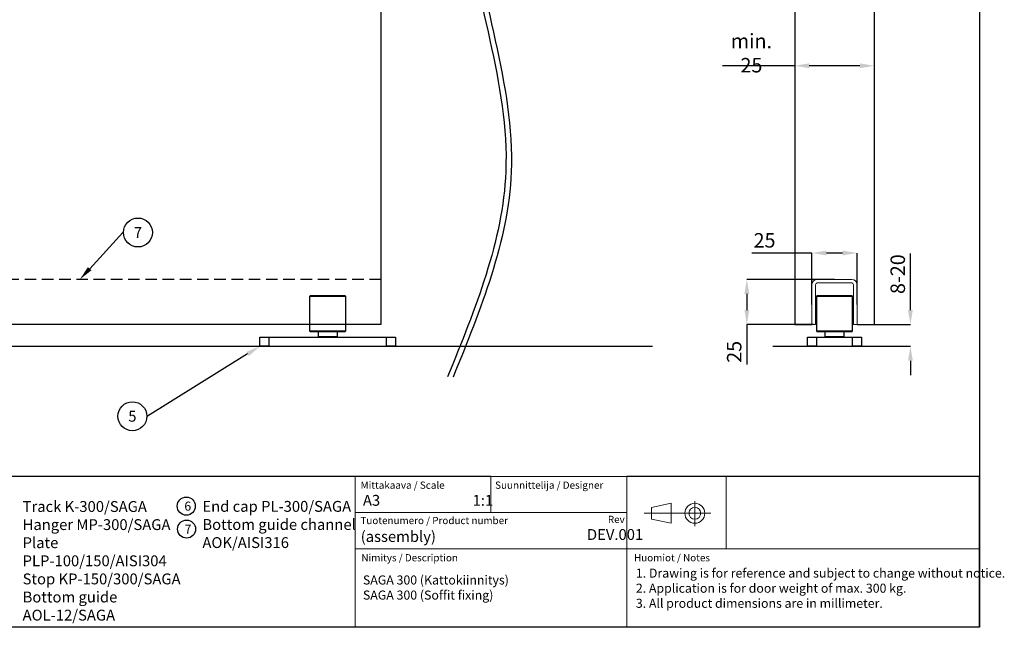
# Model space of a CAD drawing. Units: millimetres. Extents: x 50 to 988, y 30 to 683.
# Drawn here: x 444 to 988, y 30 to 366 of the extents above; entities that cross this region are included whole.
import ezdxf
from ezdxf import colors
from ezdxf.entities.mleader import LeaderData, LeaderLine
from ezdxf.enums import TextEntityAlignment as Align
from ezdxf.math import Vec2, Vec3

# ---------------------------------------------------------------- set-up
doc = ezdxf.new("R2010")
doc.units = ezdxf.units.MM
doc.header["$PDSIZE"] = -1
doc.linetypes.add('DASHED2', pattern=[9.525, 6.35, -3.175])
for name, color, linetype in [('Cuts', 7, 'DASHED2'), ('Dimensions', 7, 'Continuous'), ('Door', 7, 'Continuous'), ('Plot', 7, 'Continuous'), ('Surrounding', 7, 'Continuous')]:
    doc.layers.add(name, color=color, linetype=linetype)
doc.layers.add('Helaform', color=7, linetype='Continuous', lineweight=15)
doc.styles.add('SLDTEXTSTYLE0', font='TXT', dxfattribs={"width": 0.605})
doc.dimstyles.new('SLDDIMSTYLE0', dxfattribs={"dimtxt": 8, "dimasz": 8, "dimexe": 0, "dimexo": 0.0625, "dimgap": 3, "dimtad": 1, "dimrnd": 0.5, "dimzin": 12, "dimdsep": 46, "dimtxsty": 'SLDTEXTSTYLE0', "dimcen": 0.09, "dimadec": 0, "dimazin": 3, "dimtfac": 1, "dimtofl": 0, "dimtmove": 0, "dimatfit": 3, "dimfxl": 1, "dimfrac": 2, "dimtolj": 1, "dimtzin": 12, "dimarcsym": 0})

# ---------------------------------------------------------------- blocks, each defined once
blk = doc.blocks.new('_TagCircle')
at = {"color": 0, "linetype": 'ByBlock', "lineweight": -2, "transparency": 16777216}
blk.add_circle((0, 0), 4, dxfattribs=at)
at = {"layer": 'Helaform', "color": 0, "transparency": 16777216}
blk.add_attdef('TAGNUMBER', text='', height=3, dxfattribs=at).set_placement((0, -1.5), align=Align.CENTER)
blk = doc.blocks.new('*D10')
at = {"layer": 'Defpoints', "color": 0, "transparency": 16777216}
for p in [(872.17, 340.29), (916.17, 340.29), (916.17, 340.29)]:
    blk.add_point(p, dxfattribs=at)
at = {"layer": 'Dimensions', "color": 0, "lineweight": -2, "transparency": 16777216}
for p, q in [((872.17, 340.29), (832.35, 340.29)), ((872.17, 340.35), (872.17, 340.29)), ((908.17, 340.29), (880.17, 340.29)), ((916.17, 340.35), (916.17, 340.29))]:
    blk.add_line(p, q, dxfattribs=at)
at = {"layer": 'Dimensions', "color": 0, "transparency": 16777216}
for points in [[(880.17, 341.62), (880.17, 338.95), (872.17, 340.29)], [(908.17, 341.62), (908.17, 338.95), (916.17, 340.29)]]:
    blk.add_solid(points, dxfattribs=at)
at = {"layer": 'Dimensions', "color": 0, "transparency": 16777216, "insert": (848.26, 347.29), "char_height": 8, "attachment_point": 5, "style": 'SLDTEXTSTYLE0'}
blk.add_mtext('\\A1;min. 25', dxfattribs=at)
blk = doc.blocks.new('*D14')
at = {"layer": 'Defpoints', "color": 0, "transparency": 16777216}
for p in [(911.42, 197.29), (894.17, 185.29), (936.11, 185.29)]:
    blk.add_point(p, dxfattribs=at)
at = {"layer": 'Dimensions', "color": 0, "lineweight": -2, "transparency": 16777216}
for p, q in [((936.11, 205.29), (936.11, 236.63)), ((911.48, 197.29), (936.11, 197.29)), ((894.23, 185.29), (936.11, 185.29)), ((936.11, 177.29), (936.11, 169.29))]:
    blk.add_line(p, q, dxfattribs=at)
at = {"layer": 'Dimensions', "color": 0, "transparency": 16777216}
for points in [[(934.77, 205.29), (937.44, 205.29), (936.11, 197.29)], [(934.77, 177.29), (937.44, 177.29), (936.11, 185.29)]]:
    blk.add_solid(points, dxfattribs=at)
at = {"layer": 'Dimensions', "color": 0, "transparency": 16777216, "insert": (929.11, 225.16), "char_height": 8, "attachment_point": 5, "rotation": 90, "style": 'SLDTEXTSTYLE0'}
blk.add_mtext('\\A1;8-20', dxfattribs=at)
blk = doc.blocks.new('*D15')
at = {"layer": 'Defpoints', "color": 0, "transparency": 16777216}
for p in [(894.17, 222.29), (845.73, 197.29), (882.67, 197.29)]:
    blk.add_point(p, dxfattribs=at)
at = {"layer": 'Dimensions', "color": 0, "lineweight": -2, "transparency": 16777216}
for p, q in [((894.1, 222.29), (845.73, 222.29)), ((845.73, 214.29), (845.73, 205.29)), ((882.6, 197.29), (845.73, 197.29)), ((845.73, 197.29), (845.73, 175.22))]:
    blk.add_line(p, q, dxfattribs=at)
at = {"layer": 'Dimensions', "color": 0, "transparency": 16777216}
for points in [[(844.4, 214.29), (847.07, 214.29), (845.73, 222.29)], [(844.4, 205.29), (847.07, 205.29), (845.73, 197.29)]]:
    blk.add_solid(points, dxfattribs=at)
at = {"layer": 'Dimensions', "color": 0, "transparency": 16777216, "insert": (838.73, 182.25), "char_height": 8, "attachment_point": 5, "rotation": 90, "style": 'SLDTEXTSTYLE0'}
blk.add_mtext('\\A1;25', dxfattribs=at)
blk = doc.blocks.new('*D16')
at = {"layer": 'Defpoints', "color": 0, "transparency": 16777216}
for p in [(906.67, 236.85), (881.67, 208.29), (906.67, 208.29)]:
    blk.add_point(p, dxfattribs=at)
at = {"layer": 'Dimensions', "color": 0, "lineweight": -2, "transparency": 16777216}
for p, q in [((881.67, 236.85), (848.48, 236.85)), ((881.67, 208.35), (881.67, 236.85)), ((898.67, 236.85), (889.67, 236.85)), ((906.67, 208.35), (906.67, 236.85))]:
    blk.add_line(p, q, dxfattribs=at)
at = {"layer": 'Dimensions', "color": 0, "transparency": 16777216}
for points in [[(889.67, 238.19), (889.67, 235.52), (881.67, 236.85)], [(898.67, 238.19), (898.67, 235.52), (906.67, 236.85)]]:
    blk.add_solid(points, dxfattribs=at)
at = {"layer": 'Dimensions', "color": 0, "transparency": 16777216, "insert": (855.51, 243.85), "char_height": 8, "attachment_point": 5, "style": 'SLDTEXTSTYLE0'}
blk.add_mtext('\\A1;25', dxfattribs=at)
blk = doc.blocks.new('50310 Bottom guide channel (end)')
at = {"layer": 'Helaform', "color": 7, "linetype": 'Continuous', "lineweight": 15}
for p, q in [((9.5, 0), (-9.5, 0)), ((-12.5, -3), (-12.5, -25)), ((-10.5, -25), (-10.5, -3)), ((-9.5, -2), (9.5, -2)), ((10.5, -3), (10.5, -25)), ((12.5, -25), (12.5, -3)), ((-12.5, -25), (-10.5, -25)), ((10.5, -25), (12.5, -25))]:
    blk.add_line(p, q, dxfattribs=at)
for centre, radius, start, end in [((-9.5, -3), 3, 90, 180), ((9.5, -3), 3, 0, 90), ((-9.5, -3), 1, 90, 180), ((9.5, -3), 1, 0, 90)]:
    blk.add_arc(centre, radius, start, end, dxfattribs=at)
blk = doc.blocks.new('10190 Bottom guide (end)')
at = {"layer": 'Helaform', "color": 7, "linetype": 'Continuous', "lineweight": 25}
for p, q in [((-9.5, 28), (-10, 27.5)), ((-10, 27.5), (-10, 8.5)), ((10, 27.5), (-10, 27.5)), ((-9.5, 28), (9.5, 28)), ((10, 27.5), (9.5, 28)), ((10, 8.5), (10, 27.5)), ((-10, 8.5), (-9.5, 8)), ((-10, 8.5), (10, 8.5)), ((9.5, 8), (-9.5, 8)), ((-5.36, 8), (-5.36, 5.5)), ((-5.36, 5.5), (-4.86, 5)), ((-5.36, 5.5), (5.36, 5.5)), ((4.86, 5), (5.36, 5.5)), ((5.36, 5.5), (5.36, 8)), ((9.5, 8), (10, 8.5)), ((-15, 0), (-15, 5)), ((-15, 5), (-10, 5)), ((-10, 0), (-15, 0)), ((-10, 5), (-10, 0)), ((-10, 5), (10, 5)), ((-10, 0), (10, 0)), ((10, 0), (10, 5)), ((10, 5), (15, 5)), ((15, 0), (10, 0)), ((15, 5), (15, 0))]:
    blk.add_line(p, q, dxfattribs=at)
blk = doc.blocks.new('10190 Bottom guide (side)')
at = {"layer": 'Helaform', "color": 7, "linetype": 'Continuous', "lineweight": 25}
for p, q in [((-9.5, 28), (-10, 27.5)), ((-10, 27.5), (-10, 8.5)), ((0, 27.5), (-10, 27.5)), ((-9.5, 28), (0, 28)), ((0, 28), (9.5, 28)), ((10, 27.5), (0, 27.5)), ((10, 27.5), (9.5, 28)), ((10, 8.5), (10, 27.5)), ((-10, 8.5), (-9.5, 8)), ((-10, 8.5), (10, 8.5)), ((9.5, 8), (-9.5, 8)), ((-5.36, 8), (-5.36, 5.5)), ((-5.36, 5.5), (-4.86, 5)), ((-5.36, 5.5), (5.36, 5.5)), ((4.86, 5), (5.36, 5.5)), ((5.36, 5.5), (5.36, 8)), ((9.5, 8), (10, 8.5)), ((-37.5, 0), (-37.5, 5)), ((-37.5, 5), (-32.5, 5)), ((-32.5, 0), (-37.5, 0)), ((-32.5, 5), (-32.5, 0)), ((-32.5, 5), (32.5, 5)), ((-32.5, 0), (32.5, 0)), ((32.5, 0), (32.5, 5)), ((32.5, 5), (37.5, 5)), ((37.5, 0), (32.5, 0)), ((37.5, 5), (37.5, 0))]:
    blk.add_line(p, q, dxfattribs=at)
blk = doc.blocks.new('50318 Bottom guide channel (side)')
at = {"layer": 'Cuts'}
blk.add_line((550, 25), (0, 25), dxfattribs=at)
at = {"layer": 'Helaform'}
for p, q in [((550, 0), (550, 25)), ((0, 0), (550, 0))]:
    blk.add_line(p, q, dxfattribs=at)

msp = doc.modelspace()

# ---------------------------------------------------------------- linework, layer by layer
at = {"layer": 'Dimensions'}
for points in [[(702.694, 574.837), (689.577, 428.016), (712.533, 281.851), (680.394, 168.458)], [(705.685, 574.593), (692.567, 427.772), (715.523, 281.607), (683.384, 168.214)]]:
    msp.add_spline(points, degree=3, dxfattribs=at)
at = {"layer": 'Door'}
for p, q in [((643.574, 490.288), (643.574, 197.288)), ((872.166, 490.288), (872.166, 197.288)), ((916.166, 490.288), (916.166, 197.288)), ((643.574, 197.288), (93.574, 197.288)), ((872.166, 197.288), (881.666, 197.288)), ((906.666, 197.288), (916.166, 197.288))]:
    msp.add_line(p, q, dxfattribs=at)
at = {"layer": 'Plot'}
for p, q in [((974.36, 683.454), (974.36, 30.054)), ((629.36, 113.438), (357.03, 113.438)), ((704.36, 113.438), (629.36, 113.438)), ((834.36, 113.438), (779.36, 113.438)), ((974.36, 113.438), (834.36, 113.438)), ((974.36, 30.054), (974.36, 113.438)), ((974.36, 30.054), (50.36, 30.054))]:
    msp.add_line(p, q, dxfattribs=at)
at = {"layer": 'Plot', "color": 7, "linetype": 'Continuous', "lineweight": 15}
for p, q in [((629.36, 113.438), (629.36, 30.054)), ((629.36, 113.438), (974.36, 113.438)), ((704.36, 113.438), (704.36, 93.438)), ((779.36, 113.438), (779.36, 30.054)), ((834.36, 113.438), (834.36, 73.438)), ((792.991, 96.193), (803.991, 98.557)), ((803.991, 98.557), (803.991, 87.557)), ((792.991, 96.193), (792.991, 89.781)), ((792.991, 89.781), (803.991, 87.557)), ((629.36, 73.438), (974.36, 73.438))]:
    msp.add_line(p, q, dxfattribs=at)
at = {"layer": 'Plot', "color": 7, "linetype": 'Continuous', "lineweight": 0}
for p, q in [((816.991, 99.827), (816.991, 85.864)), ((629.36, 93.438), (779.36, 93.438)), ((825.862, 93.057), (788.991, 93.057))]:
    msp.add_line(p, q, dxfattribs=at)
at = {"layer": 'Plot'}
for centre in [(536.002, 96.992), (536.143, 84.297)]:
    msp.add_circle(centre, 5, dxfattribs=at)
at = {"layer": 'Plot', "color": 7, "linetype": 'Continuous', "lineweight": 15}
for radius in [5.5, 3.276]:
    msp.add_circle((816.991, 93.057), radius, dxfattribs=at)
at = {"layer": 'Surrounding'}
for p, q in [((83.574, 185.288), (793.574, 185.288)), ((860.166, 185.288), (928.166, 185.288))]:
    msp.add_line(p, q, dxfattribs=at)

# ---------------------------------------------------------------- block references
at = {"layer": 'Helaform'}
for name, p in [('50318 Bottom guide channel (side)', (93.574, 197.288)), ('50310 Bottom guide channel (end)', (894.166, 222.288)), ('10190 Bottom guide (side)', (614.167, 185.288)), ('10190 Bottom guide (end)', (894.166, 185.288))]:
    msp.add_blockref(name, p, dxfattribs=at)

# ---------------------------------------------------------------- texts
at = {"layer": 'Plot', "color": 7, "linetype": 'Continuous', "lineweight": 0, "attachment_point": 1, "style": 'SLDTEXTSTYLE0'}
for s, insert, char_height in [('{\\H0.5x;Mittakaava / Scale}', (632.307, 110.585), 8), ('{\\H0.5x;Suunnittelija / Designer}', (706.643, 110.585), 8), ('{\\H0.5x;6}', (534.927, 99.501), 10), ('{\\H0.5x;A3}', (633.606, 103.201), 12), ('{\\H0.5x;1:1}', (694.208, 103.201), 12), ('{\\H0.5x;Tuotenumero / Product number}', (632.216, 91.06), 8), ('{\\H0.5x;Rev}', (768.933, 91.669), 8), ('{\\H0.5x;7}', (535.069, 86.806), 10), ('{\\H0.5x;DEV.001}', (757.384, 84.329), 12), ('{\\H0.5x;Nimitys / Description}', (632.742, 70.481), 8), ('{\\H0.5x;Huomiot / Notes}', (783.39, 70.481), 8), ('{\\H0.5x;1. Drawing is for reference and subject to change without notice.\\P2. Application is for door weight of max. 300 kg.\\P3. All product dimensions are in millimeter.}', (784.414, 62.496), 10)]:
    msp.add_mtext(s, dxfattribs=dict(at, insert=insert, char_height=char_height))
for s, insert, char_height, width in [('{\\H0.5x;Track K-300/SAGA\\PHanger MP-300/SAGA\\PPlate PLP-100/150/AISI304\\PStop KP-150/300/SAGA\\PBottom guide AOL-12/SAGA}', (445.574, 99.795), 12, 94.94976), ('{\\H0.5x;End cap PL-300/SAGA\\PBottom guide channel AOK/AISI316}', (544.913, 99.864), 12, 89.56962), ('{\\H0.5x;(assembly)}', (632.375, 83.223), 12, 41.52112), ('{\\H0.5x;SAGA 300 (Kattokiinnitys)\\PSAGA 300 (Soffit fixing)}', (633.606, 58.697), 10, 139.50084)]:
    msp.add_mtext(s, dxfattribs=dict(at, insert=insert, char_height=char_height, width=width))

# ---------------------------------------------------------------- dimensions: what is measured, and where the dimension line sits
at = {"layer": 'Dimensions'}
dim = msp.add_linear_dim(base=(916.166, 340.288), p1=(872.166, 340.288), p2=(916.166, 340.288), text='min. 25', dimstyle='SLDDIMSTYLE0', dxfattribs=at)
dim.commit()
dim.dimension.update_dxf_attribs({"geometry": '*D10', "text_midpoint": (848.259, 340.288), "dimtype": 160})
dim = msp.add_linear_dim(base=(906.666, 236.855), p1=(881.666, 208.288), p2=(906.666, 208.288), dimstyle='SLDDIMSTYLE0', dxfattribs=at)
dim.commit()
dim.dimension.update_dxf_attribs({"geometry": '*D16', "text_midpoint": (855.511, 236.855), "dimtype": 160})
dim = msp.add_linear_dim(base=(936.105, 185.288), p1=(911.416, 197.288), p2=(894.166, 185.288), angle=90, text='8-20', dimstyle='SLDDIMSTYLE0', dxfattribs=at)
dim.commit()
dim.dimension.update_dxf_attribs({"geometry": '*D14', "text_midpoint": (936.105, 225.161), "dimtype": 160})
dim = msp.add_linear_dim(base=(845.733, 197.288), p1=(894.166, 222.288), p2=(882.666, 197.288), angle=90, dimstyle='SLDDIMSTYLE0', dxfattribs=at)
dim.commit()
dim.dimension.update_dxf_attribs({"geometry": '*D15', "text_midpoint": (845.733, 182.255), "dimtype": 160})

# ---------------------------------------------------------------- leaders
at = {"layer": 'Helaform'}
ml = msp.add_multileader_block('Standard', dxfattribs=at)
ml.set_content('_TagCircle', color=256, scale=2)
ml.set_attribute('TAGNUMBER', '7', width=0)
ml.set_leader_properties()
ml.build(insert=Vec2(0, 0))
ml.multileader.update_dxf_attribs({"text_left_attachment_type": 6, "text_right_attachment_type": 6, "text_top_attachment_type": 10, "dogleg_length": 0.36, "arrow_head_size": 8})
ctx = ml.context
ctx.base_point, ctx.char_height, ctx.arrow_head_size, ctx.plane_origin = Vec3(501.297, 248.178), 8, 8, Vec3(477.222, 222.288)
ctx.left_attachment, ctx.right_attachment, ctx.bottom_attachment = 6, 6, 10
notes = []
notes.append((ctx, [(0, (1, 1, 0), (500.937, 248.178), (1, 0), 0.36, [(0, [(477.222, 222.288)], 0, [])])]))
ctx.block.insert = Vec3(509.297, 248.178)
ml = msp.add_multileader_block('Standard', dxfattribs=at)
ml.set_content('_TagCircle', color=256, scale=2)
ml.set_attribute('TAGNUMBER', '5', width=0)
ml.set_leader_properties()
ml.build(insert=Vec2(0, 0))
ml.multileader.update_dxf_attribs({"text_left_attachment_type": 6, "text_right_attachment_type": 6, "text_top_attachment_type": 10, "dogleg_length": 0.36, "arrow_head_size": 8})
ctx = ml.context
ctx.base_point, ctx.char_height, ctx.arrow_head_size, ctx.plane_origin = Vec3(498.216, 146.657), 8, 8, Vec3(576.667, 185.288)
ctx.left_attachment, ctx.right_attachment, ctx.bottom_attachment = 6, 6, 10
notes.append((ctx, [(0, (1, 1, 0), (514.576, 146.657), (-1, 0), 0.36, [(0, [(576.667, 185.288)], 0, [])])]))
ctx.block.insert = Vec3(506.216, 146.657)
for ctx, leaders in notes:
    for number, flags, end, landing, length, lines in leaders:
        leader = LeaderData()
        leader.index, (leader.has_last_leader_line, leader.has_dogleg_vector, leader.attachment_direction) = number, flags
        leader.last_leader_point, leader.dogleg_vector, leader.dogleg_length = Vec3(end), Vec3(landing), length
        for number, points, colour, breaks in lines:
            line = LeaderLine()
            line.index, line.vertices, line.color, line.breaks = number, Vec3.list(points), colors.encode_raw_color(colour), breaks
            leader.lines.append(line)
        ctx.leaders.append(leader)

doc.saveas('drawing.dxf')
